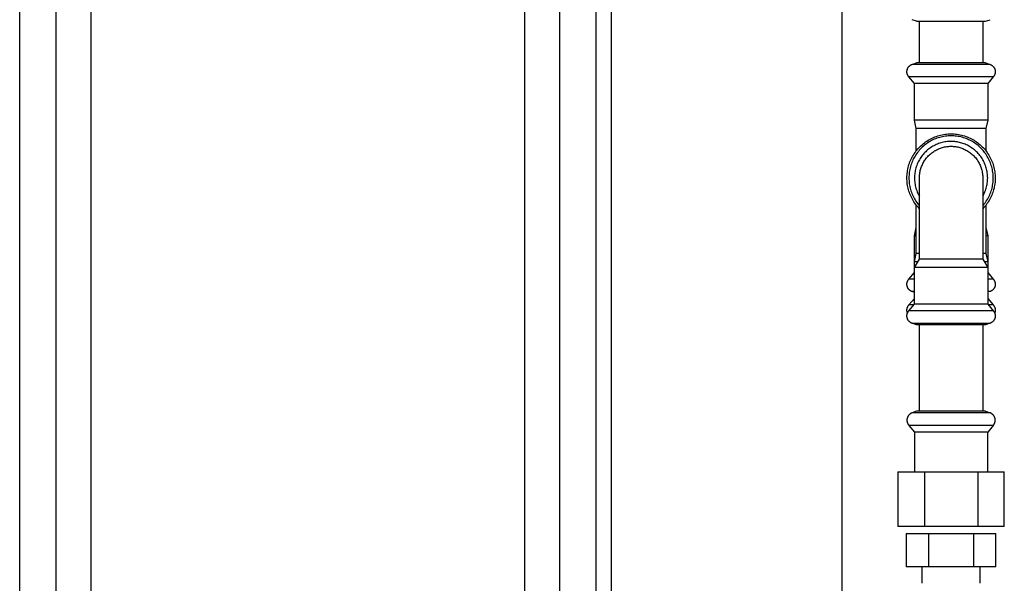
# Model space of a CAD drawing. Units: millimetres. Extents: x -1691 to 3964, y 2776 to 8682.
# Drawn here: x 3130 to 3471, y 5399 to 5594 of the extents above; entities that cross this region are included whole.
import ezdxf

# ---------------------------------------------------------------- set-up
doc = ezdxf.new("R2010")
doc.units = ezdxf.units.MM
for name, color, linetype, true_color in [('Make2D$Visible$Curves$3', 7, 'Continuous', 0x000000), ('Make2D$Visible$Curves$3DCPCOLOR253', 7, 'Continuous', 0xadadad), ('Make2D$Visible$Curves$3DCPCOLOR254', 7, 'Continuous', 0xd6d6d6)]:
    doc.layers.add(name, color=color, linetype=linetype, true_color=true_color)

msp = doc.modelspace()

# ---------------------------------------------------------------- linework, layer by layer
at = {"layer": 'Make2D$Visible$Curves$3', "color": 9, "true_color": 0xbbbbbb}
for points in [[(3129.61, 5272.29), (3129.61, 5956.29)], [(3142.29, 5140.29), (3142.29, 5956.29)], [(3154.29, 5956.29), (3154.29, 5142.79)], [(3304.92, 5142.79), (3304.92, 5956.29)], [(3316.92, 5956.29), (3316.92, 5140.29)], [(3329.61, 5956.29), (3329.61, 5272.29)]]:
    msp.add_lwpolyline(points, dxfattribs=at)
at = {"layer": 'Make2D$Visible$Curves$3DCPCOLOR253'}
for points in [[(3415.06, 5237.04), (3415.06, 6687.29)], [(3335.06, 5253.09), (3335.06, 5956.29)]]:
    msp.add_lwpolyline(points, dxfattribs=at)
at = {"layer": 'Make2D$Visible$Curves$3DCPCOLOR254'}
for points in [[(3440.87, 5593.77), (3439.31, 5594.33)], [(3464.85, 5593.77), (3466.41, 5594.33)], [(3440.87, 5593.77), (3462.56, 5593.77)], [(3441.86, 5579.37), (3441.86, 5593.77)], [(3462.56, 5593.77), (3464.85, 5593.77)], [(3463.86, 5593.77), (3463.86, 5579.37)], [(3437.53, 5576.26), (3437.53, 5576.35), (3437.54, 5576.44), (3437.55, 5576.53), (3437.56, 5576.62), (3437.57, 5576.71), (3437.59, 5576.8), (3437.61, 5576.89), (3437.63, 5576.98), (3437.66, 5577.07), (3437.69, 5577.16), (3437.72, 5577.24), (3437.75, 5577.33), (3437.79, 5577.41), (3437.83, 5577.49), (3437.87, 5577.58), (3437.92, 5577.65), (3437.97, 5577.73), (3438.02, 5577.81), (3438.07, 5577.88), (3438.13, 5577.95), (3438.19, 5578.03), (3438.25, 5578.09), (3438.31, 5578.16), (3438.38, 5578.22), (3438.45, 5578.29), (3438.52, 5578.35), (3438.59, 5578.4), (3438.66, 5578.46), (3438.74, 5578.51), (3438.82, 5578.56), (3438.89, 5578.61), (3438.97, 5578.65), (3439.06, 5578.69), (3439.14, 5578.73), (3439.22, 5578.76), (3439.31, 5578.8)], [(3439.31, 5578.8), (3440.87, 5579.37)], [(3443.28, 5578.8), (3439.31, 5578.8)], [(3452.86, 5579.37), (3440.87, 5579.37)], [(3452.86, 5578.8), (3443.28, 5578.8)], [(3444.87, 5578.78), (3444.89, 5578.8)], [(3459.9, 5579.37), (3452.86, 5579.37)], [(3460.85, 5578.8), (3452.86, 5578.8)], [(3464.85, 5579.37), (3459.9, 5579.37)], [(3462.44, 5578.8), (3460.85, 5578.8)], [(3466.41, 5578.8), (3462.44, 5578.8)], [(3464.85, 5579.37), (3466.41, 5578.8)], [(3466.41, 5578.8), (3466.49, 5578.76), (3466.58, 5578.73), (3466.66, 5578.69), (3466.74, 5578.65), (3466.82, 5578.61), (3466.9, 5578.56), (3466.98, 5578.51), (3467.05, 5578.46), (3467.13, 5578.4), (3467.2, 5578.35), (3467.27, 5578.29), (3467.34, 5578.22), (3467.4, 5578.16), (3467.47, 5578.09), (3467.53, 5578.03), (3467.59, 5577.95), (3467.64, 5577.88), (3467.7, 5577.81), (3467.75, 5577.73), (3467.8, 5577.65), (3467.84, 5577.58), (3467.88, 5577.49), (3467.93, 5577.41), (3467.96, 5577.33), (3468, 5577.24), (3468.03, 5577.16), (3468.06, 5577.07), (3468.08, 5576.98), (3468.11, 5576.89), (3468.13, 5576.8), (3468.14, 5576.71), (3468.16, 5576.62), (3468.17, 5576.53), (3468.18, 5576.44), (3468.18, 5576.35), (3468.18, 5576.26)], [(3438.22, 5574.46), (3438.16, 5574.53), (3438.1, 5574.6), (3438.04, 5574.68), (3437.99, 5574.75), (3437.94, 5574.83), (3437.89, 5574.91), (3437.85, 5575), (3437.8, 5575.08), (3437.76, 5575.16), (3437.73, 5575.25), (3437.69, 5575.34), (3437.66, 5575.43), (3437.64, 5575.52), (3437.61, 5575.61), (3437.59, 5575.7), (3437.57, 5575.79), (3437.56, 5575.88), (3437.55, 5575.98), (3437.54, 5576.07), (3437.53, 5576.16), (3437.53, 5576.26)], [(3452.86, 5574.46), (3438.22, 5574.46)], [(3440.16, 5572.15), (3438.22, 5574.46)], [(3461.46, 5574.46), (3452.86, 5574.46)], [(3467.5, 5574.46), (3461.46, 5574.46)], [(3467.5, 5574.46), (3465.56, 5572.15)], [(3468.18, 5576.26), (3468.18, 5576.16), (3468.18, 5576.07), (3468.17, 5575.98), (3468.16, 5575.88), (3468.14, 5575.79), (3468.12, 5575.7), (3468.1, 5575.61), (3468.08, 5575.52), (3468.05, 5575.43), (3468.02, 5575.34), (3467.99, 5575.25), (3467.95, 5575.16), (3467.91, 5575.08), (3467.87, 5575), (3467.82, 5574.91), (3467.78, 5574.83), (3467.73, 5574.75), (3467.67, 5574.68), (3467.62, 5574.6), (3467.56, 5574.53), (3467.5, 5574.46)], [(3452.86, 5572.15), (3440.16, 5572.15)], [(3440.16, 5559.48), (3440.16, 5572.15)], [(3460.32, 5572.15), (3452.86, 5572.15)], [(3465.56, 5572.15), (3460.32, 5572.15)], [(3465.56, 5572.15), (3465.56, 5559.48)], [(3452.86, 5559.48), (3440.16, 5559.48)], [(3440.76, 5556.57), (3440.16, 5559.48)], [(3440.76, 5548.77), (3440.76, 5556.57)], [(3452.86, 5556.57), (3440.76, 5556.57)], [(3460.32, 5559.48), (3452.86, 5559.48)], [(3459.97, 5556.57), (3452.86, 5556.57)], [(3464.96, 5556.57), (3459.97, 5556.57)], [(3465.56, 5559.48), (3460.32, 5559.48)], [(3465.56, 5559.48), (3464.96, 5556.57)], [(3464.96, 5556.57), (3464.96, 5548.77)], [(3437.53, 5539.37), (3437.54, 5539.89), (3437.57, 5540.41), (3437.61, 5540.93), (3437.68, 5541.45), (3437.76, 5541.97), (3437.85, 5542.48), (3437.97, 5542.99), (3438.1, 5543.5), (3438.25, 5544), (3438.42, 5544.5), (3438.6, 5544.99), (3438.8, 5545.47), (3439.02, 5545.95), (3439.25, 5546.42), (3439.5, 5546.88), (3439.76, 5547.33), (3440.04, 5547.77), (3440.34, 5548.2), (3440.65, 5548.63), (3440.97, 5549.04), (3441.31, 5549.44), (3441.66, 5549.83), (3442.02, 5550.2), (3442.4, 5550.57), (3442.79, 5550.92), (3443.19, 5551.25), (3443.6, 5551.58), (3444.02, 5551.89), (3444.45, 5552.18), (3444.9, 5552.46), (3445.35, 5552.72), (3445.81, 5552.97), (3446.28, 5553.21), (3446.75, 5553.42), (3447.24, 5553.62), (3447.73, 5553.81), (3448.22, 5553.97), (3448.72, 5554.12), (3449.23, 5554.26), (3449.74, 5554.37), (3450.25, 5554.47), (3450.77, 5554.55), (3451.29, 5554.61), (3451.81, 5554.66), (3452.34, 5554.68), (3452.86, 5554.69)], [(3452.86, 5554), (3452.36, 5553.99), (3451.86, 5553.97), (3451.36, 5553.93), (3450.87, 5553.87), (3450.37, 5553.79), (3449.88, 5553.7), (3449.39, 5553.59), (3448.91, 5553.46), (3448.43, 5553.32), (3447.96, 5553.16), (3447.49, 5552.98), (3447.03, 5552.79), (3446.57, 5552.58), (3446.12, 5552.36), (3445.68, 5552.12), (3445.25, 5551.87), (3444.83, 5551.6), (3444.42, 5551.32), (3444.01, 5551.03), (3443.62, 5550.72), (3443.24, 5550.4), (3442.87, 5550.06), (3442.51, 5549.72), (3442.16, 5549.36), (3441.83, 5548.99), (3441.5, 5548.6), (3441.2, 5548.21), (3440.9, 5547.81), (3440.62, 5547.39), (3440.35, 5546.97), (3440.1, 5546.54), (3439.86, 5546.1), (3439.64, 5545.65), (3439.43, 5545.2), (3439.24, 5544.74), (3439.07, 5544.27), (3438.91, 5543.79), (3438.76, 5543.31), (3438.64, 5542.83), (3438.53, 5542.34), (3438.43, 5541.85), (3438.36, 5541.36), (3438.3, 5540.86), (3438.26, 5540.36), (3438.23, 5539.87), (3438.22, 5539.37)], [(3452.86, 5554.69), (3453.38, 5554.68), (3453.9, 5554.66), (3454.43, 5554.61), (3454.94, 5554.55), (3455.46, 5554.47), (3455.98, 5554.37), (3456.49, 5554.26), (3456.99, 5554.12), (3457.49, 5553.97), (3457.99, 5553.81), (3458.48, 5553.62), (3458.96, 5553.42), (3459.44, 5553.21), (3459.91, 5552.97), (3460.37, 5552.72), (3460.82, 5552.46), (3461.26, 5552.18), (3461.7, 5551.89), (3462.12, 5551.58), (3462.53, 5551.25), (3462.93, 5550.92), (3463.32, 5550.57), (3463.69, 5550.2), (3464.06, 5549.83), (3464.41, 5549.44), (3464.75, 5549.04), (3465.07, 5548.63), (3465.38, 5548.2), (3465.67, 5547.77), (3465.95, 5547.33), (3466.22, 5546.88), (3466.47, 5546.42), (3466.7, 5545.95), (3466.91, 5545.47), (3467.11, 5544.99), (3467.3, 5544.5), (3467.47, 5544), (3467.61, 5543.5), (3467.75, 5542.99), (3467.86, 5542.48), (3467.96, 5541.97), (3468.04, 5541.45), (3468.1, 5540.93), (3468.15, 5540.41), (3468.17, 5539.89), (3468.18, 5539.37)], [(3461.46, 5551.21), (3461.07, 5551.49), (3460.66, 5551.75), (3460.25, 5552), (3459.82, 5552.24), (3459.4, 5552.46), (3458.96, 5552.67), (3458.52, 5552.87), (3458.07, 5553.04), (3457.61, 5553.21), (3457.15, 5553.36), (3456.69, 5553.49), (3456.22, 5553.61), (3455.74, 5553.72), (3455.27, 5553.8), (3454.79, 5553.87), (3454.31, 5553.93), (3453.83, 5553.97), (3453.34, 5553.99), (3452.86, 5554)], [(3452.86, 5552.07), (3452.42, 5552.06), (3451.97, 5552.03), (3451.53, 5552), (3451.09, 5551.94), (3450.65, 5551.87), (3450.22, 5551.79), (3449.79, 5551.69), (3449.36, 5551.57), (3448.93, 5551.44), (3448.52, 5551.3), (3448.1, 5551.14), (3447.69, 5550.97), (3447.29, 5550.78), (3446.9, 5550.58), (3446.51, 5550.36), (3446.13, 5550.14), (3445.76, 5549.89), (3445.39, 5549.64), (3445.04, 5549.37), (3444.7, 5549.1), (3444.36, 5548.8), (3444.04, 5548.5), (3443.72, 5548.19), (3443.42, 5547.86), (3443.13, 5547.53), (3442.85, 5547.19), (3442.58, 5546.83), (3442.33, 5546.47), (3442.09, 5546.1), (3441.86, 5545.72), (3441.65, 5545.33), (3441.44, 5544.93), (3441.26, 5544.53), (3441.08, 5544.12), (3440.92, 5543.71), (3440.78, 5543.29), (3440.65, 5542.87), (3440.54, 5542.44), (3440.44, 5542.01), (3440.35, 5541.57), (3440.28, 5541.14), (3440.23, 5540.7), (3440.19, 5540.25), (3440.17, 5539.81), (3440.16, 5539.37), (3440.17, 5538.92), (3440.19, 5538.48), (3440.23, 5538.04), (3440.28, 5537.6), (3440.35, 5537.16), (3440.44, 5536.73), (3440.53, 5536.3), (3440.65, 5535.87), (3440.78, 5535.44), (3440.92, 5535.02), (3441.08, 5534.61), (3441.26, 5534.2), (3441.44, 5533.8), (3441.64, 5533.41), (3441.86, 5533.02)], [(3441.86, 5539.37), (3441.86, 5539.74), (3441.88, 5540.12), (3441.92, 5540.49), (3441.96, 5540.86), (3442.02, 5541.23), (3442.09, 5541.6), (3442.17, 5541.97), (3442.27, 5542.33), (3442.37, 5542.69), (3442.49, 5543.05), (3442.63, 5543.4), (3442.77, 5543.75), (3442.92, 5544.09), (3443.09, 5544.43), (3443.27, 5544.76), (3443.46, 5545.08), (3443.66, 5545.4), (3443.87, 5545.71), (3444.09, 5546.01), (3444.33, 5546.31), (3444.57, 5546.59), (3444.82, 5546.87), (3445.08, 5547.14), (3445.35, 5547.4), (3445.63, 5547.66), (3445.92, 5547.9), (3446.21, 5548.13), (3446.51, 5548.35), (3446.83, 5548.56), (3447.14, 5548.76), (3447.47, 5548.95), (3447.8, 5549.13), (3448.13, 5549.3), (3448.48, 5549.46), (3448.82, 5549.6), (3449.17, 5549.73), (3449.53, 5549.85), (3449.89, 5549.96), (3450.25, 5550.05), (3450.62, 5550.14), (3450.99, 5550.21), (3451.36, 5550.26), (3451.73, 5550.31), (3452.11, 5550.34), (3452.48, 5550.36), (3452.86, 5550.37)], [(3460.32, 5549.64), (3459.98, 5549.88), (3459.63, 5550.11), (3459.27, 5550.33), (3458.9, 5550.54), (3458.53, 5550.73), (3458.15, 5550.91), (3457.77, 5551.08), (3457.38, 5551.23), (3456.98, 5551.38), (3456.58, 5551.51), (3456.18, 5551.62), (3455.77, 5551.73), (3455.36, 5551.82), (3454.95, 5551.89), (3454.53, 5551.95), (3454.12, 5552), (3453.7, 5552.04), (3453.28, 5552.06), (3452.86, 5552.07)], [(3452.86, 5550.37), (3453.24, 5550.36), (3453.63, 5550.34), (3454.01, 5550.31), (3454.39, 5550.26), (3454.77, 5550.2), (3455.15, 5550.13), (3455.52, 5550.04), (3455.89, 5549.94), (3456.26, 5549.83), (3456.62, 5549.7), (3456.98, 5549.56), (3457.33, 5549.41), (3457.68, 5549.25), (3458.02, 5549.08), (3458.36, 5548.89), (3458.69, 5548.69), (3459.01, 5548.49), (3459.32, 5548.27), (3459.63, 5548.03), (3459.93, 5547.79), (3460.22, 5547.54), (3460.5, 5547.28), (3460.77, 5547.01), (3461.03, 5546.73), (3461.28, 5546.44), (3461.53, 5546.14), (3461.76, 5545.83), (3461.98, 5545.52), (3462.19, 5545.2), (3462.38, 5544.87), (3462.57, 5544.53), (3462.74, 5544.19), (3462.91, 5543.84), (3463.06, 5543.49), (3463.19, 5543.13), (3463.32, 5542.77), (3463.43, 5542.4), (3463.53, 5542.03), (3463.62, 5541.65), (3463.69, 5541.28), (3463.75, 5540.9), (3463.8, 5540.52), (3463.83, 5540.13), (3463.85, 5539.75), (3463.86, 5539.37)], [(3467.5, 5539.37), (3467.49, 5539.86), (3467.46, 5540.35), (3467.42, 5540.84), (3467.36, 5541.33), (3467.29, 5541.82), (3467.2, 5542.3), (3467.09, 5542.78), (3466.97, 5543.26), (3466.83, 5543.73), (3466.67, 5544.2), (3466.5, 5544.66), (3466.32, 5545.12), (3466.12, 5545.57), (3465.9, 5546.01), (3465.67, 5546.45), (3465.42, 5546.87), (3465.16, 5547.29), (3464.89, 5547.7), (3464.6, 5548.1), (3464.3, 5548.49), (3463.99, 5548.87), (3463.66, 5549.24), (3463.32, 5549.6), (3462.97, 5549.95), (3462.61, 5550.28), (3462.24, 5550.6), (3461.86, 5550.91), (3461.46, 5551.21)], [(3463.86, 5533.02), (3464.07, 5533.41), (3464.27, 5533.8), (3464.46, 5534.2), (3464.63, 5534.61), (3464.79, 5535.02), (3464.94, 5535.44), (3465.07, 5535.87), (3465.18, 5536.3), (3465.28, 5536.73), (3465.37, 5537.16), (3465.43, 5537.6), (3465.49, 5538.04), (3465.53, 5538.48), (3465.55, 5538.92), (3465.56, 5539.37), (3465.55, 5539.81), (3465.53, 5540.25), (3465.49, 5540.7), (3465.43, 5541.14), (3465.36, 5541.57), (3465.28, 5542.01), (3465.18, 5542.44), (3465.07, 5542.87), (3464.94, 5543.29), (3464.79, 5543.71), (3464.63, 5544.12), (3464.46, 5544.53), (3464.27, 5544.93), (3464.07, 5545.33), (3463.86, 5545.72), (3463.63, 5546.1), (3463.39, 5546.47), (3463.13, 5546.83), (3462.87, 5547.19), (3462.59, 5547.53), (3462.3, 5547.86), (3461.99, 5548.19), (3461.68, 5548.5), (3461.36, 5548.8), (3461.02, 5549.09), (3460.68, 5549.37), (3460.32, 5549.64)], [(3441.86, 5528.7), (3441.51, 5529.07), (3441.17, 5529.46), (3440.84, 5529.85), (3440.53, 5530.26), (3440.23, 5530.68), (3439.95, 5531.11), (3439.68, 5531.54), (3439.43, 5531.99), (3439.19, 5532.44), (3438.96, 5532.9), (3438.75, 5533.37), (3438.56, 5533.85), (3438.38, 5534.33), (3438.22, 5534.82), (3438.08, 5535.31), (3437.95, 5535.81), (3437.84, 5536.31), (3437.75, 5536.81), (3437.67, 5537.32), (3437.61, 5537.83), (3437.57, 5538.34), (3437.54, 5538.85), (3437.53, 5539.37)], [(3438.22, 5539.37), (3438.23, 5538.86), (3438.26, 5538.36), (3438.3, 5537.86), (3438.36, 5537.36), (3438.44, 5536.87), (3438.53, 5536.37), (3438.64, 5535.88), (3438.77, 5535.4), (3438.91, 5534.92), (3439.07, 5534.44), (3439.25, 5533.97), (3439.44, 5533.51), (3439.65, 5533.05), (3439.88, 5532.6), (3440.12, 5532.16), (3440.37, 5531.73), (3440.64, 5531.31), (3440.92, 5530.89), (3441.22, 5530.49), (3441.53, 5530.09), (3441.86, 5529.71)], [(3441.86, 5511.17), (3441.86, 5539.37)], [(3468.18, 5539.37), (3468.17, 5538.85), (3468.15, 5538.34), (3468.11, 5537.83), (3468.05, 5537.32), (3467.97, 5536.81), (3467.87, 5536.31), (3467.76, 5535.81), (3467.64, 5535.31), (3467.49, 5534.82), (3467.33, 5534.33), (3467.16, 5533.85), (3466.96, 5533.37), (3466.75, 5532.9), (3466.53, 5532.44), (3466.29, 5531.99), (3466.04, 5531.54), (3465.77, 5531.11), (3465.48, 5530.68), (3465.18, 5530.26), (3464.87, 5529.85), (3464.55, 5529.46), (3464.21, 5529.07), (3463.86, 5528.7)], [(3463.86, 5529.71), (3464.18, 5530.09), (3464.49, 5530.49), (3464.79, 5530.89), (3465.08, 5531.31), (3465.35, 5531.73), (3465.6, 5532.16), (3465.84, 5532.6), (3466.06, 5533.05), (3466.27, 5533.51), (3466.47, 5533.97), (3466.64, 5534.44), (3466.8, 5534.92), (3466.95, 5535.4), (3467.08, 5535.88), (3467.19, 5536.37), (3467.28, 5536.87), (3467.36, 5537.36), (3467.42, 5537.86), (3467.46, 5538.36), (3467.49, 5538.86), (3467.5, 5539.37)], [(3463.86, 5539.37), (3463.86, 5511.17)], [(3440.76, 5513.17), (3440.76, 5529.96)], [(3464.96, 5529.96), (3464.96, 5513.17)], [(3440.16, 5519.25), (3440.76, 5522.17)], [(3440.76, 5519.25), (3440.16, 5519.25)], [(3440.16, 5510.25), (3440.16, 5519.25)], [(3464.96, 5522.17), (3465.56, 5519.25)], [(3465.56, 5519.25), (3464.96, 5519.25)], [(3465.56, 5519.25), (3465.56, 5510.25)], [(3440.16, 5510.25), (3440.76, 5513.17)], [(3441.86, 5513.17), (3440.76, 5513.17)], [(3464.96, 5513.17), (3463.86, 5513.17)], [(3464.96, 5513.17), (3465.56, 5510.25)], [(3440.16, 5508.25), (3441.86, 5511.17)], [(3441.32, 5510.25), (3440.16, 5510.25)], [(3440.16, 5508.25), (3440.16, 5510.25)], [(3452.86, 5511.17), (3441.86, 5511.17)], [(3463.86, 5511.17), (3452.86, 5511.17)], [(3463.86, 5511.17), (3465.56, 5508.25)], [(3465.56, 5510.25), (3464.39, 5510.25)], [(3465.56, 5510.25), (3465.56, 5508.25)], [(3438.22, 5504.27), (3440.16, 5506.58)], [(3440.16, 5495.58), (3440.16, 5508.25)], [(3452.86, 5508.25), (3440.16, 5508.25)], [(3460.32, 5508.25), (3452.86, 5508.25)], [(3465.56, 5508.25), (3460.32, 5508.25)], [(3465.56, 5508.25), (3465.56, 5495.58)], [(3465.56, 5506.58), (3467.5, 5504.27)], [(3437.53, 5502.47), (3437.53, 5502.57), (3437.54, 5502.66), (3437.55, 5502.75), (3437.56, 5502.85), (3437.57, 5502.94), (3437.59, 5503.03), (3437.61, 5503.12), (3437.64, 5503.21), (3437.66, 5503.3), (3437.69, 5503.39), (3437.73, 5503.48), (3437.76, 5503.57), (3437.8, 5503.65), (3437.85, 5503.74), (3437.89, 5503.82), (3437.94, 5503.9), (3437.99, 5503.98), (3438.04, 5504.05), (3438.1, 5504.13), (3438.16, 5504.2), (3438.22, 5504.27)], [(3439.31, 5499.93), (3439.22, 5499.97), (3439.14, 5500), (3439.06, 5500.04), (3438.97, 5500.08), (3438.89, 5500.13), (3438.82, 5500.17), (3438.74, 5500.22), (3438.66, 5500.27), (3438.59, 5500.33), (3438.52, 5500.39), (3438.45, 5500.45), (3438.38, 5500.51), (3438.31, 5500.57), (3438.25, 5500.64), (3438.19, 5500.71), (3438.13, 5500.78), (3438.07, 5500.85), (3438.02, 5500.92), (3437.97, 5501), (3437.92, 5501.08), (3437.87, 5501.16), (3437.83, 5501.24), (3437.79, 5501.32), (3437.75, 5501.4), (3437.72, 5501.49), (3437.69, 5501.57), (3437.66, 5501.66), (3437.63, 5501.75), (3437.61, 5501.84), (3437.59, 5501.93), (3437.57, 5502.02), (3437.56, 5502.11), (3437.55, 5502.2), (3437.54, 5502.29), (3437.53, 5502.38), (3437.53, 5502.47)], [(3440.16, 5504.27), (3438.22, 5504.27)], [(3467.5, 5504.27), (3465.56, 5504.27)], [(3468.18, 5502.47), (3468.18, 5502.38), (3468.18, 5502.29), (3468.17, 5502.2), (3468.16, 5502.11), (3468.14, 5502.02), (3468.13, 5501.93), (3468.11, 5501.84), (3468.08, 5501.75), (3468.06, 5501.66), (3468.03, 5501.57), (3468, 5501.49), (3467.96, 5501.4), (3467.93, 5501.32), (3467.88, 5501.24), (3467.84, 5501.16), (3467.8, 5501.08), (3467.75, 5501), (3467.7, 5500.92), (3467.64, 5500.85), (3467.59, 5500.78), (3467.53, 5500.71), (3467.47, 5500.64), (3467.4, 5500.57), (3467.34, 5500.51), (3467.27, 5500.45), (3467.2, 5500.39), (3467.13, 5500.33), (3467.05, 5500.27), (3466.98, 5500.22), (3466.9, 5500.17), (3466.82, 5500.13), (3466.74, 5500.08), (3466.66, 5500.04), (3466.58, 5500), (3466.49, 5499.97), (3466.41, 5499.93)], [(3467.5, 5504.27), (3467.56, 5504.2), (3467.62, 5504.13), (3467.67, 5504.05), (3467.73, 5503.98), (3467.78, 5503.9), (3467.82, 5503.82), (3467.87, 5503.74), (3467.91, 5503.65), (3467.95, 5503.57), (3467.99, 5503.48), (3468.02, 5503.39), (3468.05, 5503.3), (3468.08, 5503.21), (3468.1, 5503.12), (3468.12, 5503.03), (3468.14, 5502.94), (3468.16, 5502.85), (3468.17, 5502.75), (3468.18, 5502.66), (3468.18, 5502.57), (3468.18, 5502.47)], [(3440.16, 5499.93), (3439.31, 5499.93)], [(3440.16, 5499.62), (3439.31, 5499.93)], [(3466.41, 5499.93), (3465.56, 5499.93)], [(3437.53, 5493.47), (3437.53, 5493.57), (3437.54, 5493.66), (3437.55, 5493.75), (3437.56, 5493.85), (3437.57, 5493.94), (3437.59, 5494.03), (3437.61, 5494.12), (3437.64, 5494.21), (3437.66, 5494.3), (3437.69, 5494.39), (3437.73, 5494.48), (3437.76, 5494.57), (3437.8, 5494.65), (3437.85, 5494.74), (3437.89, 5494.82), (3437.94, 5494.9), (3437.99, 5494.98), (3438.04, 5495.05), (3438.1, 5495.13), (3438.16, 5495.2), (3438.22, 5495.27)], [(3438.22, 5495.27), (3440.16, 5497.58)], [(3438.22, 5493.27), (3440.16, 5495.58)], [(3439.9, 5495.27), (3438.22, 5495.27)], [(3452.86, 5495.58), (3440.16, 5495.58)], [(3460.32, 5495.58), (3452.86, 5495.58)], [(3465.56, 5495.58), (3460.32, 5495.58)], [(3465.56, 5497.58), (3467.5, 5495.27)], [(3465.56, 5495.58), (3467.5, 5493.27)], [(3467.5, 5495.27), (3465.82, 5495.27)], [(3467.5, 5495.27), (3467.56, 5495.2), (3467.62, 5495.13), (3467.67, 5495.05), (3467.73, 5494.98), (3467.78, 5494.9), (3467.82, 5494.82), (3467.87, 5494.74), (3467.91, 5494.65), (3467.95, 5494.57), (3467.99, 5494.48), (3468.02, 5494.39), (3468.05, 5494.3), (3468.08, 5494.21), (3468.1, 5494.12), (3468.12, 5494.03), (3468.14, 5493.94), (3468.16, 5493.85), (3468.17, 5493.75), (3468.18, 5493.66), (3468.18, 5493.57), (3468.18, 5493.47)], [(3437.72, 5492.47), (3437.69, 5492.56), (3437.66, 5492.65), (3437.63, 5492.74), (3437.61, 5492.83), (3437.59, 5492.92), (3437.57, 5493.01), (3437.56, 5493.1), (3437.55, 5493.19), (3437.54, 5493.29), (3437.53, 5493.38), (3437.53, 5493.47)], [(3437.53, 5491.47), (3437.53, 5491.57), (3437.54, 5491.66), (3437.55, 5491.75), (3437.56, 5491.85), (3437.57, 5491.94), (3437.59, 5492.03), (3437.61, 5492.12), (3437.64, 5492.21), (3437.66, 5492.3), (3437.69, 5492.39), (3437.73, 5492.48), (3437.76, 5492.57), (3437.8, 5492.65), (3437.85, 5492.74), (3437.89, 5492.82), (3437.94, 5492.9), (3437.99, 5492.98), (3438.04, 5493.05), (3438.1, 5493.13), (3438.16, 5493.2), (3438.22, 5493.27)], [(3452.86, 5493.27), (3438.22, 5493.27)], [(3461.46, 5493.27), (3452.86, 5493.27)], [(3467.5, 5493.27), (3461.46, 5493.27)], [(3467.5, 5493.27), (3467.56, 5493.2), (3467.62, 5493.13), (3467.67, 5493.05), (3467.73, 5492.98), (3467.78, 5492.9), (3467.82, 5492.82), (3467.87, 5492.74), (3467.91, 5492.65), (3467.95, 5492.57), (3467.99, 5492.48), (3468.02, 5492.39), (3468.05, 5492.3), (3468.08, 5492.21), (3468.1, 5492.12), (3468.12, 5492.03), (3468.14, 5491.94), (3468.16, 5491.85), (3468.17, 5491.75), (3468.18, 5491.66), (3468.18, 5491.57), (3468.18, 5491.47)], [(3468.18, 5493.47), (3468.18, 5493.38), (3468.18, 5493.29), (3468.17, 5493.19), (3468.16, 5493.1), (3468.14, 5493.01), (3468.13, 5492.92), (3468.11, 5492.83), (3468.08, 5492.74), (3468.05, 5492.65), (3468.02, 5492.56), (3467.99, 5492.47)], [(3439.31, 5488.93), (3439.22, 5488.97), (3439.14, 5489), (3439.06, 5489.04), (3438.97, 5489.08), (3438.89, 5489.13), (3438.82, 5489.17), (3438.74, 5489.22), (3438.66, 5489.27), (3438.59, 5489.33), (3438.52, 5489.39), (3438.45, 5489.45), (3438.38, 5489.51), (3438.31, 5489.57), (3438.25, 5489.64), (3438.19, 5489.71), (3438.13, 5489.78), (3438.07, 5489.85), (3438.02, 5489.92), (3437.97, 5490), (3437.92, 5490.08), (3437.87, 5490.16), (3437.83, 5490.24), (3437.79, 5490.32), (3437.75, 5490.4), (3437.72, 5490.49), (3437.69, 5490.57), (3437.66, 5490.66), (3437.63, 5490.75), (3437.61, 5490.84), (3437.59, 5490.93), (3437.57, 5491.02), (3437.56, 5491.11), (3437.55, 5491.2), (3437.54, 5491.29), (3437.53, 5491.38), (3437.53, 5491.47)], [(3439.31, 5488.93), (3443.28, 5488.93)], [(3440.87, 5488.37), (3439.31, 5488.93)], [(3452.86, 5488.37), (3440.87, 5488.37)], [(3441.86, 5458.38), (3441.86, 5488.37)], [(3443.28, 5488.93), (3452.86, 5488.93)], [(3444.87, 5488.95), (3444.89, 5488.93)], [(3452.86, 5488.93), (3460.85, 5488.93)], [(3459.9, 5488.37), (3452.86, 5488.37)], [(3464.85, 5488.37), (3459.9, 5488.37)], [(3460.85, 5488.93), (3462.44, 5488.93)], [(3462.44, 5488.93), (3466.41, 5488.93)], [(3463.86, 5488.37), (3463.86, 5458.38)], [(3466.41, 5488.93), (3464.85, 5488.37)], [(3468.18, 5491.47), (3468.18, 5491.38), (3468.18, 5491.29), (3468.17, 5491.2), (3468.16, 5491.11), (3468.14, 5491.02), (3468.13, 5490.93), (3468.11, 5490.84), (3468.08, 5490.75), (3468.06, 5490.66), (3468.03, 5490.57), (3468, 5490.49), (3467.96, 5490.4), (3467.93, 5490.32), (3467.88, 5490.24), (3467.84, 5490.16), (3467.8, 5490.08), (3467.75, 5490), (3467.7, 5489.92), (3467.64, 5489.85), (3467.59, 5489.78), (3467.53, 5489.71), (3467.47, 5489.64), (3467.4, 5489.57), (3467.34, 5489.51), (3467.27, 5489.45), (3467.2, 5489.39), (3467.13, 5489.33), (3467.05, 5489.27), (3466.98, 5489.22), (3466.9, 5489.17), (3466.82, 5489.13), (3466.74, 5489.08), (3466.66, 5489.04), (3466.58, 5489), (3466.49, 5488.97), (3466.41, 5488.93)], [(3439.31, 5457.81), (3439.21, 5457.77), (3439.1, 5457.72), (3439.01, 5457.67), (3438.91, 5457.62), (3438.82, 5457.56), (3438.73, 5457.51), (3438.65, 5457.45), (3438.61, 5457.42), (3438.57, 5457.39), (3438.53, 5457.36), (3438.49, 5457.33), (3438.45, 5457.29), (3438.41, 5457.26), (3438.37, 5457.23), (3438.34, 5457.19), (3438.3, 5457.16), (3438.27, 5457.12), (3438.23, 5457.09), (3438.2, 5457.05), (3438.17, 5457.02), (3438.14, 5456.98), (3438.11, 5456.94), (3438.08, 5456.9), (3438.05, 5456.86), (3438.02, 5456.82), (3437.99, 5456.78), (3437.97, 5456.74), (3437.94, 5456.7), (3437.92, 5456.66), (3437.89, 5456.62), (3437.87, 5456.58), (3437.85, 5456.53), (3437.82, 5456.49), (3437.8, 5456.45), (3437.78, 5456.4), (3437.76, 5456.35), (3437.74, 5456.31), (3437.73, 5456.26), (3437.71, 5456.22), (3437.69, 5456.17), (3437.68, 5456.12), (3437.66, 5456.07), (3437.65, 5456.02), (3437.62, 5455.92), (3437.6, 5455.82), (3437.58, 5455.71), (3437.56, 5455.61), (3437.55, 5455.5), (3437.54, 5455.39), (3437.53, 5455.27)], [(3441.85, 5457.81), (3439.29, 5457.81)], [(3440.87, 5458.38), (3439.31, 5457.81)], [(3443.16, 5458.38), (3440.87, 5458.38)], [(3443.28, 5457.81), (3441.85, 5457.81)], [(3464.85, 5458.38), (3443.16, 5458.38)], [(3452.86, 5457.81), (3443.28, 5457.81)], [(3462.44, 5457.81), (3452.86, 5457.81)], [(3466.43, 5457.81), (3462.44, 5457.81)], [(3464.85, 5458.38), (3466.41, 5457.81)], [(3468.18, 5455.27), (3468.18, 5455.37), (3468.18, 5455.46), (3468.17, 5455.55), (3468.16, 5455.64), (3468.14, 5455.73), (3468.13, 5455.82), (3468.11, 5455.91), (3468.08, 5456), (3468.06, 5456.09), (3468.03, 5456.17), (3468, 5456.26), (3467.96, 5456.34), (3467.93, 5456.43), (3467.88, 5456.51), (3467.84, 5456.59), (3467.8, 5456.67), (3467.75, 5456.75), (3467.7, 5456.82), (3467.64, 5456.9), (3467.59, 5456.97), (3467.53, 5457.04), (3467.47, 5457.11), (3467.4, 5457.18), (3467.34, 5457.24), (3467.27, 5457.3), (3467.2, 5457.36), (3467.13, 5457.42), (3467.05, 5457.47), (3466.98, 5457.53), (3466.9, 5457.57), (3466.82, 5457.62), (3466.74, 5457.67), (3466.66, 5457.71), (3466.58, 5457.75), (3466.49, 5457.78), (3466.41, 5457.81)], [(3437.53, 5455.27), (3437.53, 5455.21), (3437.54, 5455.15), (3437.54, 5455.08), (3437.55, 5455.02), (3437.55, 5454.96), (3437.56, 5454.9), (3437.57, 5454.84), (3437.58, 5454.78), (3437.59, 5454.72), (3437.61, 5454.66), (3437.62, 5454.6), (3437.64, 5454.54), (3437.65, 5454.48), (3437.67, 5454.42), (3437.69, 5454.37), (3437.71, 5454.31), (3437.73, 5454.25), (3437.76, 5454.2), (3437.78, 5454.14), (3437.81, 5454.09), (3437.84, 5454.04), (3437.86, 5453.98), (3437.89, 5453.93), (3437.92, 5453.88), (3437.96, 5453.82), (3437.99, 5453.77), (3438.03, 5453.72), (3438.06, 5453.67), (3438.1, 5453.62), (3438.14, 5453.57), (3438.18, 5453.52), (3438.22, 5453.47)], [(3467.5, 5453.47), (3467.54, 5453.52), (3467.58, 5453.57), (3467.62, 5453.62), (3467.65, 5453.67), (3467.69, 5453.72), (3467.73, 5453.77), (3467.76, 5453.82), (3467.79, 5453.88), (3467.82, 5453.93), (3467.85, 5453.98), (3467.88, 5454.04), (3467.91, 5454.09), (3467.93, 5454.14), (3467.96, 5454.2), (3467.98, 5454.25), (3468.01, 5454.31), (3468.03, 5454.37), (3468.05, 5454.42), (3468.06, 5454.48), (3468.08, 5454.54), (3468.1, 5454.6), (3468.11, 5454.66), (3468.12, 5454.72), (3468.14, 5454.78), (3468.15, 5454.84), (3468.16, 5454.9), (3468.16, 5454.96), (3468.17, 5455.02), (3468.18, 5455.08), (3468.18, 5455.15), (3468.18, 5455.21), (3468.18, 5455.27)], [(3438.22, 5453.47), (3440.16, 5451.17)], [(3441.02, 5453.47), (3438.22, 5453.47)], [(3442.58, 5451.17), (3440.16, 5451.17)], [(3440.16, 5451.17), (3440.16, 5437.38)], [(3452.86, 5453.47), (3441.02, 5453.47)], [(3465.56, 5451.17), (3442.58, 5451.17)], [(3467.5, 5453.47), (3452.86, 5453.47)], [(3467.5, 5453.47), (3465.56, 5451.17)], [(3465.56, 5437.38), (3465.56, 5451.17)], [(3434.38, 5437.38), (3443.62, 5437.38)], [(3434.38, 5437.38), (3434.38, 5418.38)], [(3443.62, 5437.38), (3462.1, 5437.38)], [(3443.62, 5437.38), (3443.62, 5418.38)], [(3462.1, 5437.38), (3471.33, 5437.38)], [(3462.1, 5437.38), (3462.1, 5418.38)], [(3471.33, 5418.38), (3471.33, 5437.38)], [(3443.62, 5418.38), (3434.38, 5418.38)], [(3462.1, 5418.38), (3443.62, 5418.38)], [(3471.33, 5418.38), (3462.1, 5418.38)], [(3437.27, 5415.88), (3445.06, 5415.88)], [(3437.27, 5415.88), (3437.27, 5404.38)], [(3445.06, 5415.88), (3460.65, 5415.88)], [(3445.06, 5415.88), (3445.06, 5404.38)], [(3460.65, 5415.88), (3468.45, 5415.88)], [(3460.65, 5415.88), (3460.65, 5404.38)], [(3468.45, 5404.38), (3468.45, 5415.88)], [(3445.06, 5404.38), (3437.27, 5404.38)], [(3442.86, 5398.63), (3442.86, 5404.38)], [(3460.65, 5404.38), (3445.06, 5404.38)], [(3468.45, 5404.38), (3460.65, 5404.38)], [(3462.86, 5404.38), (3462.86, 5398.63)]]:
    msp.add_lwpolyline(points, dxfattribs=at)

doc.saveas('drawing.dxf')
